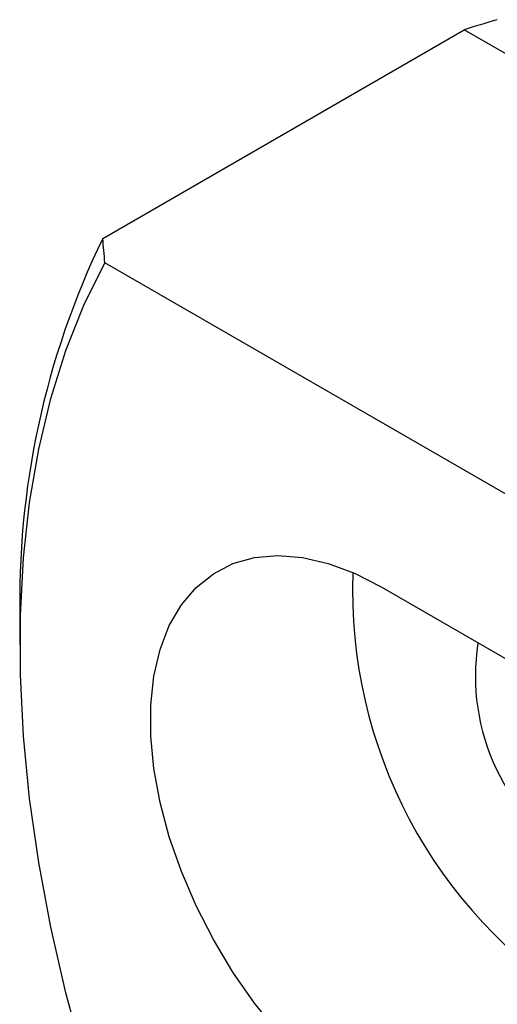
# Model space of a CAD drawing. Units: millimetres. Extents: x 14 to 268, y 11 to 189.
# Drawn here: x 230 to 238, y 42 to 59 of the extents above; entities that cross this region are included whole.
import ezdxf

# ---------------------------------------------------------------- set-up
doc = ezdxf.new("R2010")
doc.units = ezdxf.units.MM

msp = doc.modelspace()

# ---------------------------------------------------------------- linework, layer by layer
at = {"color": 7, "linetype": 'Continuous', "lineweight": 25}
for p, q in [((231.423, 55.012), (237.786, 58.686)), ((242.268, 56.099), (237.786, 58.686)), ((248.58, 44.699), (231.46, 54.582)), ((236.328, 48.873), (248.915, 41.607)), ((229.964, 48.26), (229.964, 47.852))]:
    msp.add_line(p, q, dxfattribs=at)
at = {"color": 7, "linetype": 'Continuous', "lineweight": 25, "flags": 128}
for points in [[(231.46, 39.395), (231.092, 40.564), (230.775, 41.728), (230.509, 42.882), (230.294, 44.023), (230.133, 45.147), (230.025, 46.248), (229.971, 47.325), (229.971, 48.372), (230.025, 49.385), (230.133, 50.363), (230.294, 51.3), (230.509, 52.193), (230.775, 53.04), (231.092, 53.837), (231.46, 54.582)], [(234.503, 41.036), (234.094, 41.545), (233.715, 42.09), (233.371, 42.663), (233.067, 43.257), (232.807, 43.863), (232.595, 44.474), (232.433, 45.08), (232.324, 45.674), (232.269, 46.248), (232.269, 46.794), (232.324, 47.305), (232.433, 47.773), (232.595, 48.193), (232.807, 48.558), (233.067, 48.865), (233.371, 49.107), (233.715, 49.284), (234.094, 49.391), (234.503, 49.427), (234.938, 49.393), (235.391, 49.288), (235.856, 49.114), (236.328, 48.873)]]:
    msp.add_lwpolyline(points, dxfattribs=at)
at = {"color": 7, "linetype": 'Continuous', "lineweight": 25}
for centre, radius, start, end in [((244.603, 48.632), 14.644, 154.1704, 181.4544), ((244.387, 48.797), 8.565, 177.7979, 238.1192), ((241.802, 47.303), 3.817, 171.1444, 239.4923)]:
    msp.add_arc(centre, radius, start, end, dxfattribs=at)
msp.add_ellipse((269.952, 53.384), major_axis=(45.477, 3.423), ratio=0.234736, start_param=2.320624, end_param=2.33865, dxfattribs=at)
msp.add_open_spline([(231.46, 54.582), (231.447, 54.726), (231.435, 54.869), (231.423, 55.012)], degree=3, dxfattribs=at)

doc.saveas('drawing.dxf')
